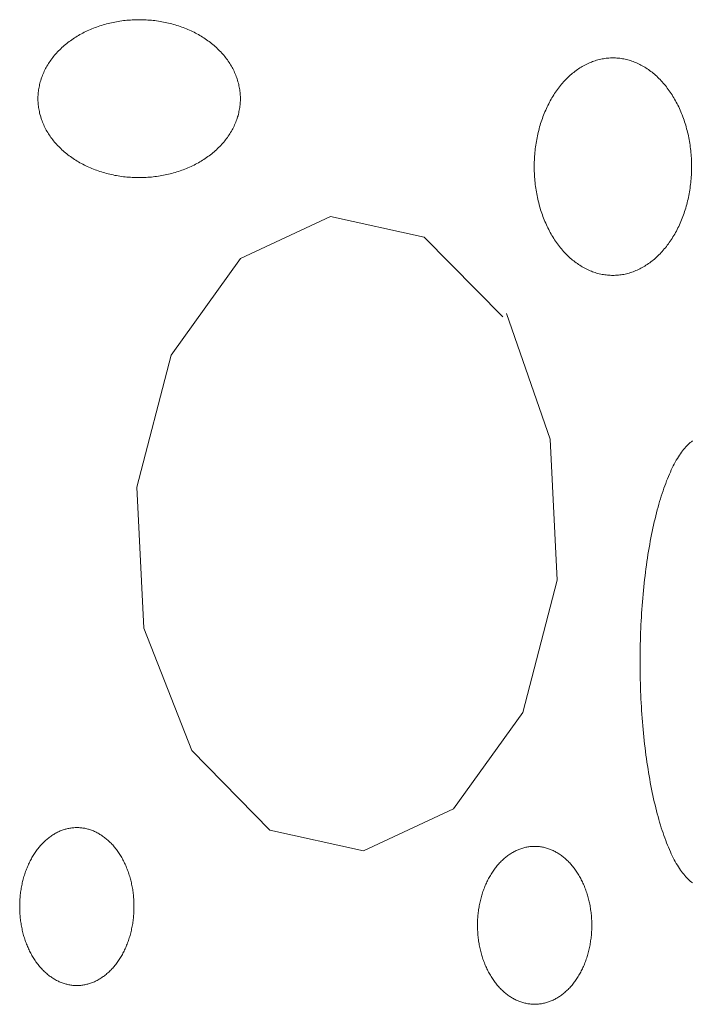
# Model space of a CAD drawing. Units: millimetres. Extents: x -1232 to 851, y 0 to 1483.
# Drawn here: x -163 to -147, y 331 to 354 of the extents above; entities that cross this region are included whole.
import ezdxf

# ---------------------------------------------------------------- set-up
doc = ezdxf.new("R2010")
doc.units = ezdxf.units.MM
doc.layers.get('0').update_dxf_attribs({"lineweight": 9})

msp = doc.modelspace()

# ---------------------------------------------------------------- linework, layer by layer
for p, q in [((-155.548, 349.452), (-157.669, 348.459)), ((-153.338, 348.963), (-155.548, 349.452)), ((-151.481, 347.085), (-153.338, 348.963)), ((-157.669, 348.459), (-159.305, 346.184)), ((-150.365, 344.2), (-151.393, 347.162)), ((-159.305, 346.184), (-160.111, 343.07)), ((-150.199, 340.872), (-150.365, 344.2)), ((-160.111, 343.07), (-159.945, 339.742)), ((-151.006, 337.757), (-150.199, 340.872)), ((-159.945, 339.742), (-158.818, 336.856)), ((-152.641, 335.482), (-151.006, 337.757)), ((-158.818, 336.856), (-156.973, 334.979)), ((-154.763, 334.49), (-152.641, 335.482)), ((-156.973, 334.979), (-154.763, 334.49))]:
    msp.add_line(p, q)
for points in [[(-160.056, 354.093), (-160.056, 354.093), (-160.128, 354.091), (-160.18, 354.09), (-160.222, 354.088), (-160.263, 354.085), (-160.304, 354.082), (-160.345, 354.079), (-160.386, 354.074), (-160.427, 354.07), (-160.468, 354.064), (-160.509, 354.058), (-160.55, 354.052), (-160.59, 354.045), (-160.63, 354.038), (-160.67, 354.03), (-160.71, 354.021), (-160.75, 354.012), (-160.79, 354.002), (-160.829, 353.992), (-160.868, 353.981), (-160.907, 353.97), (-160.945, 353.958), (-160.984, 353.946), (-161.022, 353.933), (-161.06, 353.92), (-161.097, 353.906), (-161.134, 353.891), (-161.171, 353.877), (-161.207, 353.861), (-161.243, 353.845), (-161.279, 353.829), (-161.315, 353.812), (-161.35, 353.795), (-161.384, 353.777), (-161.418, 353.759), (-161.452, 353.74), (-161.486, 353.721), (-161.518, 353.702), (-161.551, 353.682), (-161.583, 353.661), (-161.615, 353.64), (-161.646, 353.619), (-161.676, 353.597), (-161.707, 353.575), (-161.736, 353.552), (-161.765, 353.53), (-161.794, 353.506), (-161.822, 353.482), (-161.85, 353.458), (-161.877, 353.434), (-161.903, 353.409), (-161.929, 353.384), (-161.955, 353.358), (-161.979, 353.332), (-162.004, 353.306), (-162.027, 353.28), (-162.05, 353.253), (-162.073, 353.226), (-162.095, 353.198), (-162.116, 353.17), (-162.136, 353.142), (-162.156, 353.114), (-162.176, 353.085), (-162.194, 353.057), (-162.213, 353.027), (-162.23, 352.998), (-162.247, 352.969), (-162.263, 352.939), (-162.278, 352.909), (-162.293, 352.879), (-162.307, 352.848), (-162.32, 352.818), (-162.333, 352.787), (-162.345, 352.756), (-162.357, 352.725), (-162.367, 352.694), (-162.377, 352.662), (-162.387, 352.631), (-162.395, 352.599), (-162.403, 352.567), (-162.41, 352.536), (-162.417, 352.504), (-162.422, 352.472), (-162.427, 352.44), (-162.432, 352.407), (-162.435, 352.375), (-162.438, 352.343), (-162.44, 352.311), (-162.442, 352.278), (-162.442, 352.246), (-162.442, 352.214), (-162.442, 352.181), (-162.44, 352.149), (-162.438, 352.117), (-162.435, 352.085), (-162.432, 352.052), (-162.427, 352.02), (-162.422, 351.988), (-162.416, 351.956), (-162.41, 351.924), (-162.403, 351.892), (-162.395, 351.861), (-162.386, 351.829), (-162.377, 351.798), (-162.367, 351.766), (-162.356, 351.735), (-162.345, 351.704), (-162.333, 351.673), (-162.32, 351.642), (-162.307, 351.612), (-162.293, 351.581), (-162.278, 351.551), (-162.263, 351.521), (-162.247, 351.491), (-162.23, 351.462), (-162.212, 351.432), (-162.194, 351.403), (-162.176, 351.374), (-162.156, 351.346), (-162.136, 351.318), (-162.116, 351.289), (-162.094, 351.262), (-162.073, 351.234), (-162.05, 351.207), (-162.027, 351.18), (-162.003, 351.154), (-161.979, 351.127), (-161.954, 351.102), (-161.929, 351.076), (-161.903, 351.051), (-161.877, 351.026), (-161.849, 351.002), (-161.822, 350.977), (-161.794, 350.954), (-161.765, 350.93), (-161.736, 350.907), (-161.706, 350.885), (-161.676, 350.863), (-161.645, 350.841), (-161.614, 350.82), (-161.583, 350.799), (-161.551, 350.778), (-161.518, 350.758), (-161.485, 350.739), (-161.452, 350.72), (-161.418, 350.701), (-161.384, 350.683), (-161.349, 350.665), (-161.314, 350.648), (-161.279, 350.631), (-161.243, 350.615), (-161.207, 350.599), (-161.17, 350.583), (-161.134, 350.569), (-161.097, 350.554), (-161.059, 350.54), (-161.021, 350.527), (-160.983, 350.514), (-160.945, 350.502), (-160.906, 350.49), (-160.868, 350.479), (-160.829, 350.468), (-160.789, 350.458), (-160.75, 350.448), (-160.71, 350.439), (-160.67, 350.431), (-160.63, 350.422), (-160.59, 350.415), (-160.549, 350.408), (-160.509, 350.402), (-160.468, 350.396), (-160.427, 350.39), (-160.386, 350.386), (-160.345, 350.382), (-160.304, 350.378), (-160.263, 350.375), (-160.221, 350.372), (-160.18, 350.37), (-160.139, 350.369), (-160.097, 350.368), (-160.056, 350.368), (-160.014, 350.368), (-159.973, 350.369), (-159.932, 350.37), (-159.89, 350.372), (-159.849, 350.375), (-159.808, 350.378), (-159.766, 350.382), (-159.725, 350.386), (-159.684, 350.391), (-159.644, 350.396), (-159.603, 350.402), (-159.562, 350.408), (-159.522, 350.415), (-159.482, 350.423), (-159.441, 350.431), (-159.401, 350.439), (-159.362, 350.448), (-159.322, 350.458), (-159.283, 350.468), (-159.244, 350.479), (-159.205, 350.49), (-159.166, 350.502), (-159.128, 350.514), (-159.09, 350.527), (-159.052, 350.54), (-159.015, 350.554), (-158.978, 350.569), (-158.941, 350.584), (-158.905, 350.599), (-158.869, 350.615), (-158.833, 350.631), (-158.797, 350.648), (-158.762, 350.665), (-158.728, 350.683), (-158.694, 350.701), (-158.66, 350.72), (-158.626, 350.739), (-158.593, 350.759), (-158.561, 350.779), (-158.529, 350.799), (-158.497, 350.82), (-158.466, 350.841), (-158.435, 350.863), (-158.405, 350.885), (-158.376, 350.908), (-158.346, 350.931), (-158.318, 350.954), (-158.29, 350.978), (-158.262, 351.002), (-158.235, 351.026), (-158.209, 351.051), (-158.183, 351.076), (-158.157, 351.102), (-158.132, 351.128), (-158.108, 351.154), (-158.085, 351.181), (-158.062, 351.207), (-158.039, 351.235), (-158.017, 351.262), (-157.996, 351.29), (-157.975, 351.318), (-157.955, 351.346), (-157.936, 351.375), (-157.917, 351.404), (-157.899, 351.433), (-157.882, 351.462), (-157.865, 351.492), (-157.849, 351.521), (-157.834, 351.551), (-157.819, 351.582), (-157.805, 351.612), (-157.791, 351.642), (-157.779, 351.673), (-157.767, 351.704), (-157.755, 351.735), (-157.745, 351.766), (-157.735, 351.798), (-157.725, 351.829), (-157.717, 351.861), (-157.709, 351.893), (-157.702, 351.925), (-157.695, 351.956), (-157.69, 351.989), (-157.685, 352.021), (-157.68, 352.053), (-157.677, 352.085), (-157.674, 352.117), (-157.672, 352.149), (-157.67, 352.182), (-157.67, 352.214), (-157.67, 352.246), (-157.67, 352.279), (-157.672, 352.311), (-157.674, 352.343), (-157.677, 352.376), (-157.68, 352.408), (-157.685, 352.44), (-157.69, 352.472), (-157.695, 352.504), (-157.702, 352.536), (-157.709, 352.568), (-157.717, 352.599), (-157.726, 352.631), (-157.735, 352.663), (-157.745, 352.694), (-157.755, 352.725), (-157.767, 352.756), (-157.779, 352.787), (-157.792, 352.818), (-157.805, 352.849), (-157.819, 352.879), (-157.834, 352.909), (-157.849, 352.939), (-157.865, 352.969), (-157.882, 352.998), (-157.9, 353.028), (-157.918, 353.057), (-157.936, 353.086), (-157.956, 353.114), (-157.976, 353.143), (-157.996, 353.171), (-158.018, 353.198), (-158.039, 353.226), (-158.062, 353.253), (-158.085, 353.28), (-158.109, 353.306), (-158.133, 353.333), (-158.158, 353.359), (-158.183, 353.384), (-158.209, 353.409), (-158.235, 353.434), (-158.262, 353.459), (-158.29, 353.483), (-158.318, 353.506), (-158.347, 353.53), (-158.376, 353.553), (-158.406, 353.575), (-158.436, 353.597), (-158.466, 353.619), (-158.498, 353.64), (-158.529, 353.661), (-158.561, 353.682), (-158.594, 353.702), (-158.627, 353.721), (-158.66, 353.741), (-158.694, 353.759), (-158.728, 353.777), (-158.763, 353.795), (-158.798, 353.812), (-158.833, 353.829), (-158.869, 353.846), (-158.905, 353.861), (-158.941, 353.877), (-158.978, 353.892), (-159.015, 353.906), (-159.053, 353.92), (-159.091, 353.933), (-159.129, 353.946), (-159.167, 353.958), (-159.205, 353.97), (-159.244, 353.981), (-159.283, 353.992), (-159.323, 354.002), (-159.362, 354.012), (-159.402, 354.021), (-159.442, 354.03), (-159.482, 354.038), (-159.522, 354.045), (-159.563, 354.052), (-159.603, 354.059), (-159.644, 354.064), (-159.685, 354.07), (-159.726, 354.074), (-159.767, 354.079), (-159.808, 354.082), (-159.849, 354.085), (-159.891, 354.088), (-159.932, 354.09), (-159.973, 354.091), (-160.015, 354.092), (-160.046, 354.092)], [(-148.884, 353.192), (-148.884, 353.192), (-148.941, 353.19), (-148.981, 353.188), (-149.013, 353.185), (-149.045, 353.182), (-149.077, 353.178), (-149.109, 353.173), (-149.141, 353.167), (-149.173, 353.16), (-149.205, 353.153), (-149.237, 353.145), (-149.268, 353.136), (-149.3, 353.126), (-149.331, 353.116), (-149.362, 353.105), (-149.393, 353.093), (-149.424, 353.081), (-149.455, 353.067), (-149.486, 353.053), (-149.516, 353.038), (-149.546, 353.023), (-149.576, 353.007), (-149.606, 352.99), (-149.636, 352.972), (-149.665, 352.954), (-149.694, 352.935), (-149.723, 352.915), (-149.751, 352.894), (-149.78, 352.873), (-149.808, 352.851), (-149.836, 352.829), (-149.863, 352.806), (-149.89, 352.782), (-149.917, 352.758), (-149.944, 352.733), (-149.97, 352.707), (-149.996, 352.68), (-150.022, 352.653), (-150.047, 352.626), (-150.072, 352.598), (-150.097, 352.569), (-150.121, 352.54), (-150.145, 352.51), (-150.168, 352.479), (-150.191, 352.448), (-150.214, 352.416), (-150.236, 352.384), (-150.258, 352.352), (-150.28, 352.318), (-150.301, 352.285), (-150.321, 352.25), (-150.341, 352.216), (-150.361, 352.181), (-150.38, 352.145), (-150.399, 352.109), (-150.418, 352.072), (-150.436, 352.035), (-150.453, 351.998), (-150.47, 351.96), (-150.486, 351.922), (-150.503, 351.883), (-150.518, 351.844), (-150.533, 351.805), (-150.548, 351.765), (-150.562, 351.725), (-150.575, 351.685), (-150.588, 351.644), (-150.601, 351.603), (-150.613, 351.562), (-150.624, 351.52), (-150.635, 351.478), (-150.646, 351.436), (-150.656, 351.394), (-150.665, 351.351), (-150.674, 351.308), (-150.682, 351.265), (-150.69, 351.222), (-150.697, 351.179), (-150.704, 351.135), (-150.71, 351.092), (-150.715, 351.048), (-150.72, 351.004), (-150.725, 350.96), (-150.729, 350.916), (-150.732, 350.871), (-150.735, 350.827), (-150.737, 350.783), (-150.739, 350.738), (-150.74, 350.694), (-150.74, 350.649), (-150.74, 350.605), (-150.74, 350.56), (-150.739, 350.516), (-150.737, 350.471), (-150.735, 350.427), (-150.732, 350.382), (-150.729, 350.338), (-150.725, 350.294), (-150.72, 350.25), (-150.715, 350.206), (-150.71, 350.162), (-150.704, 350.118), (-150.697, 350.075), (-150.69, 350.031), (-150.682, 349.988), (-150.674, 349.945), (-150.665, 349.902), (-150.655, 349.86), (-150.646, 349.817), (-150.635, 349.775), (-150.624, 349.734), (-150.613, 349.692), (-150.601, 349.651), (-150.588, 349.61), (-150.575, 349.569), (-150.562, 349.529), (-150.547, 349.488), (-150.533, 349.449), (-150.518, 349.409), (-150.502, 349.37), (-150.486, 349.332), (-150.47, 349.294), (-150.453, 349.256), (-150.435, 349.218), (-150.417, 349.181), (-150.399, 349.145), (-150.38, 349.109), (-150.361, 349.073), (-150.341, 349.038), (-150.321, 349.003), (-150.3, 348.969), (-150.279, 348.935), (-150.258, 348.902), (-150.236, 348.869), (-150.214, 348.837), (-150.191, 348.806), (-150.168, 348.775), (-150.144, 348.744), (-150.121, 348.714), (-150.096, 348.685), (-150.072, 348.656), (-150.047, 348.628), (-150.022, 348.6), (-149.996, 348.573), (-149.97, 348.547), (-149.944, 348.521), (-149.917, 348.496), (-149.89, 348.472), (-149.863, 348.448), (-149.835, 348.425), (-149.808, 348.402), (-149.78, 348.381), (-149.751, 348.359), (-149.723, 348.339), (-149.694, 348.319), (-149.665, 348.3), (-149.635, 348.282), (-149.606, 348.264), (-149.576, 348.247), (-149.546, 348.231), (-149.516, 348.216), (-149.485, 348.201), (-149.455, 348.187), (-149.424, 348.173), (-149.393, 348.161), (-149.362, 348.149), (-149.331, 348.138), (-149.299, 348.128), (-149.268, 348.118), (-149.236, 348.109), (-149.205, 348.101), (-149.173, 348.094), (-149.141, 348.087), (-149.109, 348.082), (-149.077, 348.077), (-149.045, 348.072), (-149.013, 348.069), (-148.981, 348.066), (-148.949, 348.064), (-148.916, 348.063), (-148.884, 348.063), (-148.852, 348.063), (-148.82, 348.064), (-148.788, 348.066), (-148.755, 348.069), (-148.723, 348.072), (-148.691, 348.077), (-148.659, 348.082), (-148.627, 348.087), (-148.595, 348.094), (-148.564, 348.101), (-148.532, 348.109), (-148.5, 348.118), (-148.469, 348.128), (-148.438, 348.138), (-148.406, 348.149), (-148.375, 348.161), (-148.344, 348.174), (-148.314, 348.187), (-148.283, 348.201), (-148.253, 348.216), (-148.223, 348.231), (-148.193, 348.247), (-148.163, 348.264), (-148.133, 348.282), (-148.104, 348.3), (-148.075, 348.319), (-148.046, 348.339), (-148.017, 348.36), (-147.989, 348.381), (-147.961, 348.403), (-147.933, 348.425), (-147.905, 348.448), (-147.878, 348.472), (-147.851, 348.497), (-147.825, 348.522), (-147.798, 348.547), (-147.772, 348.574), (-147.747, 348.601), (-147.722, 348.628), (-147.697, 348.656), (-147.672, 348.685), (-147.648, 348.715), (-147.624, 348.744), (-147.601, 348.775), (-147.577, 348.806), (-147.555, 348.838), (-147.532, 348.87), (-147.511, 348.903), (-147.489, 348.936), (-147.468, 348.969), (-147.448, 349.004), (-147.427, 349.038), (-147.408, 349.074), (-147.388, 349.109), (-147.369, 349.145), (-147.351, 349.182), (-147.333, 349.219), (-147.316, 349.256), (-147.299, 349.294), (-147.282, 349.332), (-147.266, 349.371), (-147.251, 349.41), (-147.236, 349.449), (-147.221, 349.489), (-147.207, 349.529), (-147.193, 349.569), (-147.18, 349.61), (-147.168, 349.651), (-147.156, 349.692), (-147.144, 349.734), (-147.133, 349.776), (-147.123, 349.818), (-147.113, 349.86), (-147.104, 349.903), (-147.095, 349.946), (-147.087, 349.989), (-147.079, 350.032), (-147.072, 350.075), (-147.065, 350.119), (-147.059, 350.163), (-147.053, 350.206), (-147.048, 350.25), (-147.044, 350.294), (-147.04, 350.339), (-147.037, 350.383), (-147.034, 350.427), (-147.032, 350.472), (-147.03, 350.516), (-147.029, 350.561), (-147.028, 350.605), (-147.028, 350.65), (-147.029, 350.694), (-147.03, 350.739), (-147.032, 350.783), (-147.034, 350.827), (-147.037, 350.872), (-147.04, 350.916), (-147.044, 350.96), (-147.048, 351.004), (-147.053, 351.048), (-147.059, 351.092), (-147.065, 351.136), (-147.072, 351.179), (-147.079, 351.223), (-147.087, 351.266), (-147.095, 351.309), (-147.104, 351.352), (-147.113, 351.394), (-147.123, 351.437), (-147.134, 351.479), (-147.145, 351.521), (-147.156, 351.562), (-147.168, 351.604), (-147.181, 351.645), (-147.194, 351.685), (-147.207, 351.726), (-147.221, 351.766), (-147.236, 351.805), (-147.251, 351.845), (-147.266, 351.884), (-147.282, 351.922), (-147.299, 351.961), (-147.316, 351.998), (-147.333, 352.036), (-147.351, 352.073), (-147.37, 352.109), (-147.389, 352.145), (-147.408, 352.181), (-147.428, 352.216), (-147.448, 352.251), (-147.468, 352.285), (-147.489, 352.319), (-147.511, 352.352), (-147.533, 352.385), (-147.555, 352.417), (-147.578, 352.448), (-147.601, 352.479), (-147.624, 352.51), (-147.648, 352.54), (-147.672, 352.569), (-147.697, 352.598), (-147.722, 352.626), (-147.747, 352.654), (-147.773, 352.681), (-147.799, 352.707), (-147.825, 352.733), (-147.852, 352.758), (-147.879, 352.782), (-147.906, 352.806), (-147.933, 352.829), (-147.961, 352.852), (-147.989, 352.874), (-148.018, 352.895), (-148.046, 352.915), (-148.075, 352.935), (-148.104, 352.954), (-148.133, 352.972), (-148.163, 352.99), (-148.193, 353.007), (-148.223, 353.023), (-148.253, 353.039), (-148.283, 353.053), (-148.314, 353.067), (-148.345, 353.081), (-148.376, 353.093), (-148.407, 353.105), (-148.438, 353.116), (-148.469, 353.127), (-148.501, 353.136), (-148.532, 353.145), (-148.564, 353.153), (-148.596, 353.16), (-148.628, 353.167), (-148.66, 353.173), (-148.692, 353.178), (-148.724, 353.182), (-148.756, 353.185), (-148.788, 353.188), (-148.82, 353.19), (-148.852, 353.191), (-148.876, 353.192)], [(-147.008, 344.16), (-147.034, 344.14), (-147.06, 344.119), (-147.087, 344.096), (-147.113, 344.071), (-147.139, 344.045), (-147.164, 344.017), (-147.19, 343.988), (-147.216, 343.957), (-147.241, 343.925), (-147.266, 343.891), (-147.291, 343.856), (-147.316, 343.82), (-147.34, 343.781), (-147.365, 343.742), (-147.389, 343.701), (-147.413, 343.658), (-147.437, 343.614), (-147.461, 343.569), (-147.484, 343.522), (-147.507, 343.474), (-147.53, 343.425), (-147.552, 343.374), (-147.575, 343.322), (-147.597, 343.268), (-147.619, 343.214), (-147.64, 343.158), (-147.661, 343.1), (-147.682, 343.042), (-147.703, 342.982), (-147.723, 342.921), (-147.743, 342.859), (-147.763, 342.795), (-147.782, 342.731), (-147.801, 342.665), (-147.82, 342.598), (-147.838, 342.531), (-147.856, 342.462), (-147.874, 342.392), (-147.891, 342.32), (-147.908, 342.248), (-147.925, 342.175), (-147.941, 342.101), (-147.957, 342.026), (-147.972, 341.95), (-147.987, 341.874), (-148.002, 341.796), (-148.016, 341.717), (-148.03, 341.638), (-148.043, 341.558), (-148.057, 341.477), (-148.069, 341.395), (-148.081, 341.312), (-148.093, 341.229), (-148.105, 341.145), (-148.115, 341.061), (-148.126, 340.976), (-148.136, 340.89), (-148.146, 340.803), (-148.155, 340.716), (-148.164, 340.629), (-148.172, 340.541), (-148.18, 340.452), (-148.187, 340.363), (-148.194, 340.274), (-148.201, 340.184), (-148.207, 340.094), (-148.212, 340.004), (-148.217, 339.913), (-148.222, 339.822), (-148.226, 339.731), (-148.23, 339.639), (-148.233, 339.547), (-148.236, 339.455), (-148.238, 339.363), (-148.24, 339.271), (-148.242, 339.179), (-148.243, 339.086), (-148.243, 338.994), (-148.243, 338.901), (-148.243, 338.809), (-148.242, 338.716), (-148.24, 338.624), (-148.238, 338.532), (-148.236, 338.44), (-148.233, 338.348), (-148.23, 338.256), (-148.226, 338.164), (-148.222, 338.073), (-148.217, 337.982), (-148.212, 337.891), (-148.207, 337.801), (-148.201, 337.711), (-148.194, 337.621), (-148.187, 337.532), (-148.18, 337.443), (-148.172, 337.354), (-148.164, 337.266), (-148.155, 337.179), (-148.146, 337.092), (-148.136, 337.005), (-148.126, 336.92), (-148.115, 336.834), (-148.104, 336.75), (-148.093, 336.666), (-148.081, 336.583), (-148.069, 336.5), (-148.056, 336.418), (-148.043, 336.337), (-148.03, 336.257), (-148.016, 336.178), (-148.002, 336.099), (-147.987, 336.022), (-147.972, 335.945), (-147.957, 335.869), (-147.941, 335.794), (-147.925, 335.72), (-147.908, 335.647), (-147.891, 335.575), (-147.874, 335.504), (-147.856, 335.434), (-147.838, 335.365), (-147.82, 335.297), (-147.801, 335.23), (-147.782, 335.164), (-147.763, 335.1), (-147.743, 335.037), (-147.723, 334.974), (-147.703, 334.913), (-147.682, 334.854), (-147.661, 334.795), (-147.64, 334.738), (-147.618, 334.682), (-147.597, 334.627), (-147.574, 334.574), (-147.552, 334.521), (-147.53, 334.471), (-147.507, 334.421), (-147.484, 334.373), (-147.46, 334.327), (-147.437, 334.281), (-147.413, 334.237), (-147.389, 334.195), (-147.365, 334.154), (-147.34, 334.114), (-147.316, 334.076), (-147.291, 334.039), (-147.266, 334.004), (-147.241, 333.971), (-147.215, 333.938), (-147.19, 333.908), (-147.164, 333.878), (-147.138, 333.851), (-147.112, 333.825), (-147.086, 333.8), (-147.06, 333.777), (-147.034, 333.756), (-147.007, 333.736)], [(-161.526, 335.04), (-161.526, 335.04), (-161.567, 335.038), (-161.596, 335.037), (-161.619, 335.035), (-161.643, 335.032), (-161.666, 335.029), (-161.689, 335.026), (-161.712, 335.021), (-161.735, 335.017), (-161.759, 335.011), (-161.782, 335.006), (-161.804, 334.999), (-161.827, 334.992), (-161.85, 334.985), (-161.873, 334.977), (-161.895, 334.968), (-161.918, 334.959), (-161.94, 334.949), (-161.962, 334.939), (-161.984, 334.928), (-162.006, 334.917), (-162.028, 334.905), (-162.05, 334.893), (-162.071, 334.88), (-162.092, 334.867), (-162.114, 334.853), (-162.135, 334.839), (-162.155, 334.824), (-162.176, 334.808), (-162.196, 334.793), (-162.216, 334.776), (-162.236, 334.759), (-162.256, 334.742), (-162.276, 334.724), (-162.295, 334.706), (-162.314, 334.687), (-162.333, 334.668), (-162.352, 334.649), (-162.37, 334.629), (-162.388, 334.608), (-162.406, 334.587), (-162.424, 334.566), (-162.441, 334.544), (-162.458, 334.522), (-162.475, 334.5), (-162.491, 334.477), (-162.507, 334.453), (-162.523, 334.43), (-162.539, 334.405), (-162.554, 334.381), (-162.569, 334.356), (-162.584, 334.331), (-162.598, 334.305), (-162.612, 334.279), (-162.626, 334.253), (-162.639, 334.227), (-162.652, 334.2), (-162.665, 334.173), (-162.677, 334.145), (-162.689, 334.117), (-162.701, 334.089), (-162.712, 334.061), (-162.723, 334.033), (-162.733, 334.004), (-162.744, 333.975), (-162.754, 333.945), (-162.763, 333.916), (-162.772, 333.886), (-162.781, 333.856), (-162.789, 333.826), (-162.797, 333.795), (-162.805, 333.765), (-162.812, 333.734), (-162.819, 333.703), (-162.825, 333.672), (-162.831, 333.641), (-162.837, 333.609), (-162.842, 333.578), (-162.847, 333.546), (-162.851, 333.515), (-162.855, 333.483), (-162.859, 333.451), (-162.862, 333.419), (-162.865, 333.387), (-162.867, 333.355), (-162.869, 333.322), (-162.871, 333.29), (-162.872, 333.258), (-162.873, 333.225), (-162.873, 333.193), (-162.873, 333.161), (-162.873, 333.129), (-162.872, 333.096), (-162.871, 333.064), (-162.869, 333.032), (-162.867, 333), (-162.865, 332.967), (-162.862, 332.935), (-162.859, 332.903), (-162.855, 332.871), (-162.851, 332.839), (-162.847, 332.808), (-162.842, 332.776), (-162.837, 332.745), (-162.831, 332.713), (-162.825, 332.682), (-162.819, 332.651), (-162.812, 332.62), (-162.805, 332.589), (-162.797, 332.559), (-162.789, 332.528), (-162.781, 332.498), (-162.772, 332.468), (-162.763, 332.438), (-162.753, 332.409), (-162.744, 332.379), (-162.733, 332.35), (-162.723, 332.322), (-162.712, 332.293), (-162.701, 332.265), (-162.689, 332.237), (-162.677, 332.209), (-162.665, 332.181), (-162.652, 332.154), (-162.639, 332.127), (-162.626, 332.101), (-162.612, 332.075), (-162.598, 332.049), (-162.584, 332.023), (-162.569, 331.998), (-162.554, 331.973), (-162.539, 331.949), (-162.523, 331.925), (-162.507, 331.901), (-162.491, 331.877), (-162.474, 331.855), (-162.458, 331.832), (-162.441, 331.81), (-162.423, 331.788), (-162.406, 331.767), (-162.388, 331.746), (-162.37, 331.725), (-162.351, 331.705), (-162.333, 331.686), (-162.314, 331.667), (-162.295, 331.648), (-162.276, 331.63), (-162.256, 331.612), (-162.236, 331.595), (-162.216, 331.578), (-162.196, 331.562), (-162.176, 331.546), (-162.155, 331.53), (-162.134, 331.516), (-162.113, 331.501), (-162.092, 331.487), (-162.071, 331.474), (-162.049, 331.461), (-162.028, 331.449), (-162.006, 331.437), (-161.984, 331.426), (-161.962, 331.415), (-161.94, 331.405), (-161.917, 331.395), (-161.895, 331.386), (-161.872, 331.378), (-161.85, 331.37), (-161.827, 331.362), (-161.804, 331.355), (-161.781, 331.349), (-161.758, 331.343), (-161.735, 331.338), (-161.712, 331.333), (-161.689, 331.329), (-161.666, 331.325), (-161.642, 331.322), (-161.619, 331.319), (-161.596, 331.317), (-161.572, 331.316), (-161.549, 331.315), (-161.525, 331.315), (-161.502, 331.315), (-161.479, 331.316), (-161.455, 331.317), (-161.432, 331.319), (-161.409, 331.322), (-161.385, 331.325), (-161.362, 331.329), (-161.339, 331.333), (-161.316, 331.338), (-161.293, 331.343), (-161.27, 331.349), (-161.247, 331.355), (-161.224, 331.362), (-161.201, 331.37), (-161.179, 331.378), (-161.156, 331.386), (-161.134, 331.395), (-161.111, 331.405), (-161.089, 331.415), (-161.067, 331.426), (-161.045, 331.437), (-161.023, 331.449), (-161.002, 331.461), (-160.98, 331.474), (-160.959, 331.488), (-160.938, 331.501), (-160.917, 331.516), (-160.896, 331.531), (-160.875, 331.546), (-160.855, 331.562), (-160.835, 331.578), (-160.815, 331.595), (-160.795, 331.612), (-160.775, 331.63), (-160.756, 331.648), (-160.737, 331.667), (-160.718, 331.686), (-160.7, 331.706), (-160.681, 331.726), (-160.663, 331.746), (-160.645, 331.767), (-160.628, 331.788), (-160.61, 331.81), (-160.593, 331.832), (-160.577, 331.855), (-160.56, 331.878), (-160.544, 331.901), (-160.528, 331.925), (-160.512, 331.949), (-160.497, 331.973), (-160.482, 331.998), (-160.468, 332.023), (-160.453, 332.049), (-160.439, 332.075), (-160.426, 332.101), (-160.412, 332.128), (-160.399, 332.155), (-160.386, 332.182), (-160.374, 332.209), (-160.362, 332.237), (-160.351, 332.265), (-160.339, 332.293), (-160.328, 332.322), (-160.318, 332.351), (-160.308, 332.38), (-160.298, 332.409), (-160.288, 332.439), (-160.279, 332.468), (-160.27, 332.498), (-160.262, 332.529), (-160.254, 332.559), (-160.247, 332.59), (-160.239, 332.62), (-160.233, 332.651), (-160.226, 332.682), (-160.22, 332.714), (-160.215, 332.745), (-160.209, 332.776), (-160.204, 332.808), (-160.2, 332.84), (-160.196, 332.872), (-160.192, 332.904), (-160.189, 332.936), (-160.186, 332.968), (-160.184, 333), (-160.182, 333.032), (-160.18, 333.064), (-160.179, 333.097), (-160.178, 333.129), (-160.178, 333.161), (-160.178, 333.194), (-160.178, 333.226), (-160.179, 333.258), (-160.18, 333.29), (-160.182, 333.323), (-160.184, 333.355), (-160.186, 333.387), (-160.189, 333.419), (-160.192, 333.451), (-160.196, 333.483), (-160.2, 333.515), (-160.204, 333.547), (-160.209, 333.578), (-160.215, 333.61), (-160.22, 333.641), (-160.226, 333.672), (-160.233, 333.703), (-160.239, 333.734), (-160.247, 333.765), (-160.254, 333.796), (-160.262, 333.826), (-160.271, 333.856), (-160.279, 333.886), (-160.288, 333.916), (-160.298, 333.946), (-160.308, 333.975), (-160.318, 334.004), (-160.328, 334.033), (-160.339, 334.061), (-160.351, 334.09), (-160.362, 334.118), (-160.374, 334.146), (-160.387, 334.173), (-160.399, 334.2), (-160.412, 334.227), (-160.426, 334.254), (-160.439, 334.28), (-160.453, 334.306), (-160.468, 334.331), (-160.482, 334.356), (-160.497, 334.381), (-160.513, 334.406), (-160.528, 334.43), (-160.544, 334.454), (-160.56, 334.477), (-160.577, 334.5), (-160.593, 334.522), (-160.611, 334.545), (-160.628, 334.566), (-160.645, 334.588), (-160.663, 334.608), (-160.681, 334.629), (-160.7, 334.649), (-160.718, 334.669), (-160.737, 334.688), (-160.756, 334.706), (-160.776, 334.725), (-160.795, 334.742), (-160.815, 334.76), (-160.835, 334.776), (-160.855, 334.793), (-160.876, 334.809), (-160.896, 334.824), (-160.917, 334.839), (-160.938, 334.853), (-160.959, 334.867), (-160.98, 334.88), (-161.002, 334.893), (-161.023, 334.905), (-161.045, 334.917), (-161.067, 334.928), (-161.089, 334.939), (-161.111, 334.949), (-161.134, 334.959), (-161.156, 334.968), (-161.179, 334.977), (-161.201, 334.985), (-161.224, 334.992), (-161.247, 334.999), (-161.27, 335.006), (-161.293, 335.011), (-161.316, 335.017), (-161.339, 335.022), (-161.362, 335.026), (-161.386, 335.029), (-161.409, 335.032), (-161.432, 335.035), (-161.456, 335.037), (-161.479, 335.038), (-161.502, 335.039), (-161.52, 335.04)], [(-150.73, 334.597), (-150.73, 334.597), (-150.771, 334.596), (-150.8, 334.594), (-150.823, 334.592), (-150.847, 334.59), (-150.87, 334.587), (-150.893, 334.583), (-150.916, 334.579), (-150.94, 334.574), (-150.963, 334.569), (-150.986, 334.563), (-151.009, 334.556), (-151.031, 334.549), (-151.054, 334.542), (-151.077, 334.534), (-151.099, 334.525), (-151.122, 334.516), (-151.144, 334.507), (-151.166, 334.496), (-151.188, 334.486), (-151.21, 334.474), (-151.232, 334.463), (-151.254, 334.45), (-151.275, 334.437), (-151.297, 334.424), (-151.318, 334.41), (-151.339, 334.396), (-151.359, 334.381), (-151.38, 334.366), (-151.4, 334.35), (-151.421, 334.333), (-151.441, 334.317), (-151.46, 334.299), (-151.48, 334.282), (-151.499, 334.263), (-151.518, 334.245), (-151.537, 334.226), (-151.556, 334.206), (-151.574, 334.186), (-151.592, 334.166), (-151.61, 334.145), (-151.628, 334.123), (-151.645, 334.102), (-151.662, 334.079), (-151.679, 334.057), (-151.695, 334.034), (-151.711, 334.011), (-151.727, 333.987), (-151.743, 333.963), (-151.758, 333.938), (-151.773, 333.913), (-151.788, 333.888), (-151.802, 333.863), (-151.816, 333.837), (-151.83, 333.811), (-151.843, 333.784), (-151.856, 333.757), (-151.869, 333.73), (-151.881, 333.702), (-151.893, 333.675), (-151.905, 333.647), (-151.916, 333.618), (-151.927, 333.59), (-151.938, 333.561), (-151.948, 333.532), (-151.958, 333.503), (-151.967, 333.473), (-151.976, 333.443), (-151.985, 333.413), (-151.993, 333.383), (-152.001, 333.353), (-152.009, 333.322), (-152.016, 333.291), (-152.023, 333.26), (-152.029, 333.229), (-152.035, 333.198), (-152.041, 333.167), (-152.046, 333.135), (-152.051, 333.104), (-152.055, 333.072), (-152.059, 333.04), (-152.063, 333.008), (-152.066, 332.976), (-152.069, 332.944), (-152.071, 332.912), (-152.074, 332.88), (-152.075, 332.847), (-152.076, 332.815), (-152.077, 332.783), (-152.078, 332.75), (-152.078, 332.718), (-152.077, 332.686), (-152.076, 332.653), (-152.075, 332.621), (-152.073, 332.589), (-152.071, 332.557), (-152.069, 332.525), (-152.066, 332.493), (-152.063, 332.461), (-152.059, 332.429), (-152.055, 332.397), (-152.051, 332.365), (-152.046, 332.333), (-152.041, 332.302), (-152.035, 332.271), (-152.029, 332.239), (-152.023, 332.208), (-152.016, 332.177), (-152.009, 332.147), (-152.001, 332.116), (-151.993, 332.086), (-151.985, 332.055), (-151.976, 332.025), (-151.967, 331.996), (-151.958, 331.966), (-151.948, 331.937), (-151.937, 331.908), (-151.927, 331.879), (-151.916, 331.85), (-151.905, 331.822), (-151.893, 331.794), (-151.881, 331.766), (-151.869, 331.739), (-151.856, 331.711), (-151.843, 331.685), (-151.83, 331.658), (-151.816, 331.632), (-151.802, 331.606), (-151.788, 331.58), (-151.773, 331.555), (-151.758, 331.53), (-151.743, 331.506), (-151.727, 331.482), (-151.711, 331.458), (-151.695, 331.435), (-151.679, 331.412), (-151.662, 331.389), (-151.645, 331.367), (-151.627, 331.345), (-151.61, 331.324), (-151.592, 331.303), (-151.574, 331.283), (-151.556, 331.263), (-151.537, 331.243), (-151.518, 331.224), (-151.499, 331.205), (-151.48, 331.187), (-151.46, 331.169), (-151.44, 331.152), (-151.42, 331.135), (-151.4, 331.119), (-151.38, 331.103), (-151.359, 331.088), (-151.338, 331.073), (-151.317, 331.059), (-151.296, 331.045), (-151.275, 331.031), (-151.253, 331.019), (-151.232, 331.006), (-151.21, 330.994), (-151.188, 330.983), (-151.166, 330.972), (-151.144, 330.962), (-151.122, 330.953), (-151.099, 330.943), (-151.077, 330.935), (-151.054, 330.927), (-151.031, 330.919), (-151.008, 330.912), (-150.985, 330.906), (-150.962, 330.9), (-150.939, 330.895), (-150.916, 330.89), (-150.893, 330.886), (-150.87, 330.882), (-150.846, 330.879), (-150.823, 330.877), (-150.8, 330.875), (-150.776, 330.873), (-150.753, 330.872), (-150.73, 330.872), (-150.706, 330.872), (-150.683, 330.873), (-150.659, 330.875), (-150.636, 330.877), (-150.613, 330.879), (-150.589, 330.882), (-150.566, 330.886), (-150.543, 330.89), (-150.52, 330.895), (-150.497, 330.9), (-150.474, 330.906), (-150.451, 330.912), (-150.428, 330.919), (-150.405, 330.927), (-150.383, 330.935), (-150.36, 330.944), (-150.338, 330.953), (-150.315, 330.962), (-150.293, 330.973), (-150.271, 330.983), (-150.249, 330.995), (-150.227, 331.006), (-150.206, 331.019), (-150.184, 331.032), (-150.163, 331.045), (-150.142, 331.059), (-150.121, 331.073), (-150.1, 331.088), (-150.079, 331.103), (-150.059, 331.119), (-150.039, 331.135), (-150.019, 331.152), (-149.999, 331.17), (-149.98, 331.187), (-149.96, 331.205), (-149.941, 331.224), (-149.922, 331.243), (-149.904, 331.263), (-149.885, 331.283), (-149.867, 331.303), (-149.849, 331.324), (-149.832, 331.346), (-149.814, 331.367), (-149.797, 331.39), (-149.781, 331.412), (-149.764, 331.435), (-149.748, 331.458), (-149.732, 331.482), (-149.717, 331.506), (-149.701, 331.531), (-149.686, 331.556), (-149.672, 331.581), (-149.657, 331.606), (-149.643, 331.632), (-149.63, 331.658), (-149.616, 331.685), (-149.603, 331.712), (-149.591, 331.739), (-149.578, 331.766), (-149.566, 331.794), (-149.555, 331.822), (-149.543, 331.851), (-149.532, 331.879), (-149.522, 331.908), (-149.512, 331.937), (-149.502, 331.966), (-149.492, 331.996), (-149.483, 332.026), (-149.475, 332.056), (-149.466, 332.086), (-149.458, 332.116), (-149.451, 332.147), (-149.443, 332.178), (-149.437, 332.209), (-149.43, 332.24), (-149.424, 332.271), (-149.419, 332.302), (-149.413, 332.334), (-149.409, 332.365), (-149.404, 332.397), (-149.4, 332.429), (-149.396, 332.461), (-149.393, 332.493), (-149.39, 332.525), (-149.388, 332.557), (-149.386, 332.589), (-149.384, 332.622), (-149.383, 332.654), (-149.382, 332.686), (-149.382, 332.718), (-149.382, 332.751), (-149.382, 332.783), (-149.383, 332.815), (-149.384, 332.848), (-149.386, 332.88), (-149.388, 332.912), (-149.39, 332.944), (-149.393, 332.976), (-149.396, 333.008), (-149.4, 333.04), (-149.404, 333.072), (-149.409, 333.104), (-149.413, 333.136), (-149.419, 333.167), (-149.424, 333.198), (-149.43, 333.23), (-149.437, 333.261), (-149.444, 333.292), (-149.451, 333.322), (-149.458, 333.353), (-149.466, 333.383), (-149.475, 333.414), (-149.483, 333.444), (-149.492, 333.473), (-149.502, 333.503), (-149.512, 333.532), (-149.522, 333.561), (-149.533, 333.59), (-149.543, 333.619), (-149.555, 333.647), (-149.566, 333.675), (-149.578, 333.703), (-149.591, 333.73), (-149.603, 333.757), (-149.616, 333.784), (-149.63, 333.811), (-149.643, 333.837), (-149.657, 333.863), (-149.672, 333.888), (-149.686, 333.914), (-149.701, 333.938), (-149.717, 333.963), (-149.732, 333.987), (-149.748, 334.011), (-149.764, 334.034), (-149.781, 334.057), (-149.798, 334.08), (-149.815, 334.102), (-149.832, 334.124), (-149.85, 334.145), (-149.867, 334.166), (-149.885, 334.186), (-149.904, 334.206), (-149.922, 334.226), (-149.941, 334.245), (-149.96, 334.264), (-149.98, 334.282), (-149.999, 334.3), (-150.019, 334.317), (-150.039, 334.334), (-150.059, 334.35), (-150.08, 334.366), (-150.1, 334.381), (-150.121, 334.396), (-150.142, 334.41), (-150.163, 334.424), (-150.184, 334.438), (-150.206, 334.45), (-150.228, 334.463), (-150.249, 334.474), (-150.271, 334.486), (-150.293, 334.496), (-150.316, 334.507), (-150.338, 334.516), (-150.36, 334.525), (-150.383, 334.534), (-150.406, 334.542), (-150.428, 334.55), (-150.451, 334.556), (-150.474, 334.563), (-150.497, 334.569), (-150.52, 334.574), (-150.543, 334.579), (-150.566, 334.583), (-150.59, 334.587), (-150.613, 334.59), (-150.636, 334.592), (-150.66, 334.594), (-150.683, 334.596), (-150.706, 334.596), (-150.724, 334.597)]]:
    msp.add_lwpolyline(points)

doc.saveas('drawing.dxf')
